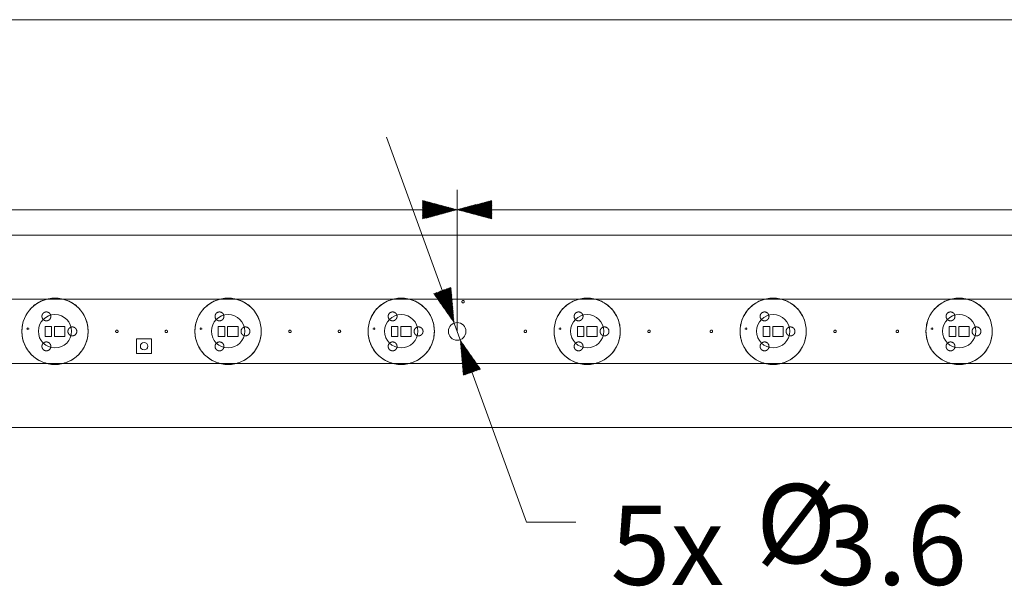
# Model space of a CAD drawing. Units: millimetres. Extents: x 0 to 840, y 1 to 593.
# Drawn here: x 221 to 320, y 350 to 407 of the extents above; entities that cross this region are included whole.
import ezdxf
from ezdxf.lldxf.tags import DXFTag

# ---------------------------------------------------------------- set-up
doc = ezdxf.new("R2010")
doc.units = ezdxf.units.MM
doc.layers.add('1', color=7, linetype='CONTINUOUS', true_color=0xffffff)
doc.styles.add('Arial', font='Arial')
tags = doc.linetypes.add('DASHED', pattern=[25.72, 12.86, -12.86]).pattern_tags.tags
tags[6:7] = [DXFTag(74, 4), DXFTag(75, 0), DXFTag(340, '0'), DXFTag(46, 0.0), DXFTag(50, 0.0), DXFTag(44, 0.0), DXFTag(45, 0.0)]
tags[4:5] = [DXFTag(74, 4), DXFTag(75, 0), DXFTag(340, '0'), DXFTag(46, 0.0), DXFTag(50, 0.0), DXFTag(44, 0.0), DXFTag(45, 0.0)]

msp = doc.modelspace()

# ---------------------------------------------------------------- hatches: boundary and pattern name
at = {"layer": '1', "linetype": 'Continuous', "lineweight": 13}
h = msp.add_hatch(dxfattribs=at)
h.set_pattern_fill('ANSI31', color=193, scale=0.02, angle=-6e-14, style=0)
h.paths.add_polyline_path([(264.786, 387.855), (261.286, 386.917), (261.286, 388.793)], flags=0)
h = msp.add_hatch(dxfattribs=at)
h.set_pattern_fill('ANSI31', color=193, scale=0.02, angle=-8e-14, style=0)
h.paths.add_polyline_path([(264.786, 387.855), (268.286, 388.793), (268.286, 386.917)], flags=0)
h = msp.add_hatch(dxfattribs=at)
h.set_pattern_fill('ANSI31', color=193, scale=0.02, angle=-6e-14, style=0)
h.paths.add_polyline_path([(264.482, 376.395), (262.406, 379.364), (264.169, 380.004)], flags=0)
h = msp.add_hatch(dxfattribs=at)
h.set_pattern_fill('ANSI31', color=193, scale=0.02, angle=-8e-14, style=0)
h.paths.add_polyline_path([(265.09, 374.721), (267.166, 371.752), (265.403, 371.112)], flags=0)

# ---------------------------------------------------------------- linework, layer by layer
at = {"layer": '1', "color": 193, "linetype": 'DASHED', "lineweight": 18}
for p, q in [((675.136, 407.052), (125.136, 407.052)), ((257.655, 395.193), (271.788, 356.279)), ((264.786, 375.558), (264.786, 389.855)), ((264.786, 375.558), (264.786, 389.855)), ((145.486, 387.855), (264.786, 387.855)), ((264.786, 387.855), (400.136, 387.855)), ((271.788, 356.279), (276.788, 356.279))]:
    msp.add_line(p, q, dxfattribs=at)
at = {"layer": '1', "color": 8, "linetype": 'Continuous', "lineweight": 18}
for p, q in [((681.486, 385.273), (118.786, 385.273)), ((118.786, 365.858), (681.486, 365.858))]:
    msp.add_line(p, q, dxfattribs=at)
at = {"layer": '1', "color": 18, "linetype": 'Continuous', "lineweight": 13}
for p, q in [((221.263, 375.833), (221.513, 375.833)), ((221.263, 375.833), (221.513, 375.833)), ((221.388, 375.958), (221.388, 375.708)), ((221.388, 375.958), (221.388, 375.708)), ((238.763, 375.833), (239.013, 375.833)), ((238.763, 375.833), (239.013, 375.833)), ((238.888, 375.958), (238.888, 375.708)), ((238.888, 375.958), (238.888, 375.708)), ((256.263, 375.833), (256.513, 375.833)), ((256.263, 375.833), (256.513, 375.833)), ((256.388, 375.958), (256.388, 375.708)), ((256.388, 375.958), (256.388, 375.708)), ((275.063, 375.833), (275.313, 375.833)), ((275.063, 375.833), (275.313, 375.833)), ((275.188, 375.958), (275.188, 375.708)), ((275.188, 375.958), (275.188, 375.708)), ((293.863, 375.833), (294.113, 375.833)), ((293.863, 375.833), (294.113, 375.833)), ((293.988, 375.958), (293.988, 375.708)), ((293.988, 375.958), (293.988, 375.708)), ((312.663, 375.833), (312.913, 375.833)), ((312.663, 375.833), (312.913, 375.833)), ((312.788, 375.958), (312.788, 375.708)), ((312.788, 375.958), (312.788, 375.708))]:
    msp.add_line(p, q, dxfattribs=at)
at = {"layer": '1', "color": 155, "linetype": 'Continuous', "lineweight": 18, "extrusion": (0, 0, -1)}
for centre in [(-224.131, 375.558), (-241.631, 375.558), (-259.131, 375.558), (-277.931, 375.558), (-296.731, 375.558), (-315.531, 375.558)]:
    msp.add_circle(centre, 3.35, dxfattribs=at)
at = {"layer": '1', "color": 155, "linetype": 'Continuous', "lineweight": 13, "extrusion": (0, 0, -1)}
for centre in [(-224.131, 375.571), (-241.631, 375.571), (-259.131, 375.571), (-277.931, 375.571), (-296.731, 375.571), (-315.531, 375.571)]:
    msp.add_circle(centre, 1.682, dxfattribs=at)
at = {"layer": '1', "color": 155, "linetype": 'Continuous', "lineweight": 18}
msp.add_circle((264.786, 375.558), 0.89, dxfattribs=at)
at = {"layer": '1', "color": 18, "linetype": 'Continuous', "lineweight": 13}
for centre, radius in [((264.786, 375.558), 0.89), ((264.786, 375.558), 0.89), ((233.136, 374.058), 0.375), ((233.136, 374.058), 0.375)]:
    msp.add_circle(centre, radius, dxfattribs=at)
for points, knots in [([(125.136, 378.808), (125.136, 376.641), (125.136, 374.475), (125.136, 372.308), (308.469, 372.308), (491.803, 372.308), (675.136, 372.308), (675.136, 374.475), (675.136, 376.641), (675.136, 378.808), (491.803, 378.808), (308.469, 378.808), (125.136, 378.808)], [0, 0, 0, 0, 0.00584, 0.00584, 0.00584, 0.5, 0.5, 0.5, 0.50584, 0.50584, 0.50584, 1, 1, 1, 1]), ([(125.136, 378.808), (125.136, 376.641), (125.136, 374.475), (125.136, 372.308), (308.469, 372.308), (491.803, 372.308), (675.136, 372.308), (675.136, 374.475), (675.136, 376.641), (675.136, 378.808), (491.803, 378.808), (308.469, 378.808), (125.136, 378.808)], [0, 0, 0, 0, 0.00584, 0.00584, 0.00584, 0.5, 0.5, 0.5, 0.50584, 0.50584, 0.50584, 1, 1, 1, 1]), ([(223.786, 376.058), (223.786, 375.725), (223.786, 375.391), (223.786, 375.058), (223.569, 375.058), (223.353, 375.058), (223.136, 375.058), (223.136, 375.391), (223.136, 375.725), (223.136, 376.058), (223.353, 376.058), (223.569, 376.058), (223.786, 376.058)], [0, 0, 0, 0, 0.30303, 0.30303, 0.30303, 0.5, 0.5, 0.5, 0.80303, 0.80303, 0.80303, 1, 1, 1, 1]), ([(223.786, 376.058), (223.786, 375.725), (223.786, 375.391), (223.786, 375.058), (223.569, 375.058), (223.353, 375.058), (223.136, 375.058), (223.136, 375.391), (223.136, 375.725), (223.136, 376.058), (223.353, 376.058), (223.569, 376.058), (223.786, 376.058)], [0, 0, 0, 0, 0.30303, 0.30303, 0.30303, 0.5, 0.5, 0.5, 0.80303, 0.80303, 0.80303, 1, 1, 1, 1]), ([(225.136, 375.058), (224.786, 375.058), (224.436, 375.058), (224.086, 375.058), (224.086, 375.391), (224.086, 375.725), (224.086, 376.058), (224.436, 376.058), (224.786, 376.058), (225.136, 376.058), (225.136, 375.725), (225.136, 375.391), (225.136, 375.058)], [0, 0, 0, 0, 0.256098, 0.256098, 0.256098, 0.5, 0.5, 0.5, 0.756098, 0.756098, 0.756098, 1, 1, 1, 1]), ([(225.136, 375.058), (224.786, 375.058), (224.436, 375.058), (224.086, 375.058), (224.086, 375.391), (224.086, 375.725), (224.086, 376.058), (224.436, 376.058), (224.786, 376.058), (225.136, 376.058), (225.136, 375.725), (225.136, 375.391), (225.136, 375.058)], [0, 0, 0, 0, 0.256098, 0.256098, 0.256098, 0.5, 0.5, 0.5, 0.756098, 0.756098, 0.756098, 1, 1, 1, 1]), ([(241.286, 376.058), (241.286, 375.725), (241.286, 375.391), (241.286, 375.058), (241.069, 375.058), (240.853, 375.058), (240.636, 375.058), (240.636, 375.391), (240.636, 375.725), (240.636, 376.058), (240.853, 376.058), (241.069, 376.058), (241.286, 376.058)], [0, 0, 0, 0, 0.30303, 0.30303, 0.30303, 0.5, 0.5, 0.5, 0.80303, 0.80303, 0.80303, 1, 1, 1, 1]), ([(241.286, 376.058), (241.286, 375.725), (241.286, 375.391), (241.286, 375.058), (241.069, 375.058), (240.853, 375.058), (240.636, 375.058), (240.636, 375.391), (240.636, 375.725), (240.636, 376.058), (240.853, 376.058), (241.069, 376.058), (241.286, 376.058)], [0, 0, 0, 0, 0.30303, 0.30303, 0.30303, 0.5, 0.5, 0.5, 0.80303, 0.80303, 0.80303, 1, 1, 1, 1]), ([(242.636, 375.058), (242.286, 375.058), (241.936, 375.058), (241.586, 375.058), (241.586, 375.391), (241.586, 375.725), (241.586, 376.058), (241.936, 376.058), (242.286, 376.058), (242.636, 376.058), (242.636, 375.725), (242.636, 375.391), (242.636, 375.058)], [0, 0, 0, 0, 0.256098, 0.256098, 0.256098, 0.5, 0.5, 0.5, 0.756098, 0.756098, 0.756098, 1, 1, 1, 1]), ([(242.636, 375.058), (242.286, 375.058), (241.936, 375.058), (241.586, 375.058), (241.586, 375.391), (241.586, 375.725), (241.586, 376.058), (241.936, 376.058), (242.286, 376.058), (242.636, 376.058), (242.636, 375.725), (242.636, 375.391), (242.636, 375.058)], [0, 0, 0, 0, 0.256098, 0.256098, 0.256098, 0.5, 0.5, 0.5, 0.756098, 0.756098, 0.756098, 1, 1, 1, 1]), ([(258.786, 376.058), (258.786, 375.725), (258.786, 375.391), (258.786, 375.058), (258.569, 375.058), (258.353, 375.058), (258.136, 375.058), (258.136, 375.391), (258.136, 375.725), (258.136, 376.058), (258.353, 376.058), (258.569, 376.058), (258.786, 376.058)], [0, 0, 0, 0, 0.30303, 0.30303, 0.30303, 0.5, 0.5, 0.5, 0.80303, 0.80303, 0.80303, 1, 1, 1, 1]), ([(258.786, 376.058), (258.786, 375.725), (258.786, 375.391), (258.786, 375.058), (258.569, 375.058), (258.353, 375.058), (258.136, 375.058), (258.136, 375.391), (258.136, 375.725), (258.136, 376.058), (258.353, 376.058), (258.569, 376.058), (258.786, 376.058)], [0, 0, 0, 0, 0.30303, 0.30303, 0.30303, 0.5, 0.5, 0.5, 0.80303, 0.80303, 0.80303, 1, 1, 1, 1]), ([(260.136, 375.058), (259.786, 375.058), (259.436, 375.058), (259.086, 375.058), (259.086, 375.391), (259.086, 375.725), (259.086, 376.058), (259.436, 376.058), (259.786, 376.058), (260.136, 376.058), (260.136, 375.725), (260.136, 375.391), (260.136, 375.058)], [0, 0, 0, 0, 0.256098, 0.256098, 0.256098, 0.5, 0.5, 0.5, 0.756098, 0.756098, 0.756098, 1, 1, 1, 1]), ([(260.136, 375.058), (259.786, 375.058), (259.436, 375.058), (259.086, 375.058), (259.086, 375.391), (259.086, 375.725), (259.086, 376.058), (259.436, 376.058), (259.786, 376.058), (260.136, 376.058), (260.136, 375.725), (260.136, 375.391), (260.136, 375.058)], [0, 0, 0, 0, 0.256098, 0.256098, 0.256098, 0.5, 0.5, 0.5, 0.756098, 0.756098, 0.756098, 1, 1, 1, 1]), ([(277.586, 376.058), (277.586, 375.725), (277.586, 375.391), (277.586, 375.058), (277.369, 375.058), (277.153, 375.058), (276.936, 375.058), (276.936, 375.391), (276.936, 375.725), (276.936, 376.058), (277.153, 376.058), (277.369, 376.058), (277.586, 376.058)], [0, 0, 0, 0, 0.30303, 0.30303, 0.30303, 0.5, 0.5, 0.5, 0.80303, 0.80303, 0.80303, 1, 1, 1, 1]), ([(277.586, 376.058), (277.586, 375.725), (277.586, 375.391), (277.586, 375.058), (277.369, 375.058), (277.153, 375.058), (276.936, 375.058), (276.936, 375.391), (276.936, 375.725), (276.936, 376.058), (277.153, 376.058), (277.369, 376.058), (277.586, 376.058)], [0, 0, 0, 0, 0.30303, 0.30303, 0.30303, 0.5, 0.5, 0.5, 0.80303, 0.80303, 0.80303, 1, 1, 1, 1]), ([(278.936, 375.058), (278.586, 375.058), (278.236, 375.058), (277.886, 375.058), (277.886, 375.391), (277.886, 375.725), (277.886, 376.058), (278.236, 376.058), (278.586, 376.058), (278.936, 376.058), (278.936, 375.725), (278.936, 375.391), (278.936, 375.058)], [0, 0, 0, 0, 0.256098, 0.256098, 0.256098, 0.5, 0.5, 0.5, 0.756098, 0.756098, 0.756098, 1, 1, 1, 1]), ([(278.936, 375.058), (278.586, 375.058), (278.236, 375.058), (277.886, 375.058), (277.886, 375.391), (277.886, 375.725), (277.886, 376.058), (278.236, 376.058), (278.586, 376.058), (278.936, 376.058), (278.936, 375.725), (278.936, 375.391), (278.936, 375.058)], [0, 0, 0, 0, 0.256098, 0.256098, 0.256098, 0.5, 0.5, 0.5, 0.756098, 0.756098, 0.756098, 1, 1, 1, 1]), ([(296.386, 376.058), (296.386, 375.725), (296.386, 375.391), (296.386, 375.058), (296.169, 375.058), (295.953, 375.058), (295.736, 375.058), (295.736, 375.391), (295.736, 375.725), (295.736, 376.058), (295.953, 376.058), (296.169, 376.058), (296.386, 376.058)], [0, 0, 0, 0, 0.30303, 0.30303, 0.30303, 0.5, 0.5, 0.5, 0.80303, 0.80303, 0.80303, 1, 1, 1, 1]), ([(296.386, 376.058), (296.386, 375.725), (296.386, 375.391), (296.386, 375.058), (296.169, 375.058), (295.953, 375.058), (295.736, 375.058), (295.736, 375.391), (295.736, 375.725), (295.736, 376.058), (295.953, 376.058), (296.169, 376.058), (296.386, 376.058)], [0, 0, 0, 0, 0.30303, 0.30303, 0.30303, 0.5, 0.5, 0.5, 0.80303, 0.80303, 0.80303, 1, 1, 1, 1]), ([(297.736, 375.058), (297.386, 375.058), (297.036, 375.058), (296.686, 375.058), (296.686, 375.391), (296.686, 375.725), (296.686, 376.058), (297.036, 376.058), (297.386, 376.058), (297.736, 376.058), (297.736, 375.725), (297.736, 375.391), (297.736, 375.058)], [0, 0, 0, 0, 0.256098, 0.256098, 0.256098, 0.5, 0.5, 0.5, 0.756098, 0.756098, 0.756098, 1, 1, 1, 1]), ([(297.736, 375.058), (297.386, 375.058), (297.036, 375.058), (296.686, 375.058), (296.686, 375.391), (296.686, 375.725), (296.686, 376.058), (297.036, 376.058), (297.386, 376.058), (297.736, 376.058), (297.736, 375.725), (297.736, 375.391), (297.736, 375.058)], [0, 0, 0, 0, 0.256098, 0.256098, 0.256098, 0.5, 0.5, 0.5, 0.756098, 0.756098, 0.756098, 1, 1, 1, 1]), ([(315.186, 376.058), (315.186, 375.725), (315.186, 375.391), (315.186, 375.058), (314.969, 375.058), (314.753, 375.058), (314.536, 375.058), (314.536, 375.391), (314.536, 375.725), (314.536, 376.058), (314.753, 376.058), (314.969, 376.058), (315.186, 376.058)], [0, 0, 0, 0, 0.30303, 0.30303, 0.30303, 0.5, 0.5, 0.5, 0.80303, 0.80303, 0.80303, 1, 1, 1, 1]), ([(315.186, 376.058), (315.186, 375.725), (315.186, 375.391), (315.186, 375.058), (314.969, 375.058), (314.753, 375.058), (314.536, 375.058), (314.536, 375.391), (314.536, 375.725), (314.536, 376.058), (314.753, 376.058), (314.969, 376.058), (315.186, 376.058)], [0, 0, 0, 0, 0.30303, 0.30303, 0.30303, 0.5, 0.5, 0.5, 0.80303, 0.80303, 0.80303, 1, 1, 1, 1]), ([(316.536, 375.058), (316.186, 375.058), (315.836, 375.058), (315.486, 375.058), (315.486, 375.391), (315.486, 375.725), (315.486, 376.058), (315.836, 376.058), (316.186, 376.058), (316.536, 376.058), (316.536, 375.725), (316.536, 375.391), (316.536, 375.058)], [0, 0, 0, 0, 0.256098, 0.256098, 0.256098, 0.5, 0.5, 0.5, 0.756098, 0.756098, 0.756098, 1, 1, 1, 1]), ([(316.536, 375.058), (316.186, 375.058), (315.836, 375.058), (315.486, 375.058), (315.486, 375.391), (315.486, 375.725), (315.486, 376.058), (315.836, 376.058), (316.186, 376.058), (316.536, 376.058), (316.536, 375.725), (316.536, 375.391), (316.536, 375.058)], [0, 0, 0, 0, 0.256098, 0.256098, 0.256098, 0.5, 0.5, 0.5, 0.756098, 0.756098, 0.756098, 1, 1, 1, 1]), ([(233.886, 374.808), (233.886, 374.308), (233.886, 373.808), (233.886, 373.308), (233.386, 373.308), (232.886, 373.308), (232.386, 373.308), (232.386, 373.808), (232.386, 374.308), (232.386, 374.808), (232.886, 374.808), (233.386, 374.808), (233.886, 374.808)], [0, 0, 0, 0, 0.25, 0.25, 0.25, 0.5, 0.5, 0.5, 0.75, 0.75, 0.75, 1, 1, 1, 1]), ([(233.886, 374.808), (233.886, 374.308), (233.886, 373.808), (233.886, 373.308), (233.386, 373.308), (232.886, 373.308), (232.386, 373.308), (232.386, 373.808), (232.386, 374.308), (232.386, 374.808), (232.886, 374.808), (233.386, 374.808), (233.886, 374.808)], [0, 0, 0, 0, 0.25, 0.25, 0.25, 0.5, 0.5, 0.5, 0.75, 0.75, 0.75, 1, 1, 1, 1])]:
    msp.add_open_spline(points, degree=3, knots=knots, dxfattribs=at)
at = {"layer": '1', "color": 155, "linetype": 'Continuous', "lineweight": 18}
for points in [[(207.198, 378.808), (212.655, 378.808), (218.112, 378.808), (223.569, 378.808)], [(224.131, 372.221), (223.912, 372.221), (223.473, 372.264), (222.841, 372.456), (222.258, 372.768), (221.747, 373.187), (221.328, 373.698), (221.016, 374.281), (220.824, 374.913), (220.76, 375.571), (220.824, 376.229), (221.016, 376.861), (221.328, 377.444), (221.747, 377.955), (222.258, 378.374), (222.841, 378.686), (223.473, 378.877), (224.131, 378.942), (224.789, 378.877), (225.421, 378.686), (226.004, 378.374), (226.515, 377.955), (226.934, 377.444), (227.246, 376.861), (227.438, 376.229), (227.502, 375.571), (227.438, 374.913), (227.246, 374.281), (226.934, 373.698), (226.515, 373.187), (226.004, 372.768), (225.421, 372.456), (224.789, 372.264), (224.35, 372.221), (224.131, 372.221)], [(224.703, 378.808), (230.16, 378.808), (235.617, 378.808), (241.074, 378.808)], [(241.631, 372.221), (241.412, 372.221), (240.973, 372.264), (240.341, 372.456), (239.758, 372.768), (239.247, 373.187), (238.828, 373.698), (238.516, 374.281), (238.324, 374.913), (238.26, 375.571), (238.324, 376.229), (238.516, 376.861), (238.828, 377.444), (239.247, 377.955), (239.758, 378.374), (240.341, 378.686), (240.973, 378.877), (241.631, 378.942), (242.289, 378.877), (242.921, 378.686), (243.504, 378.374), (244.015, 377.955), (244.434, 377.444), (244.746, 376.861), (244.938, 376.229), (245.002, 375.571), (244.938, 374.913), (244.746, 374.281), (244.434, 373.698), (244.015, 373.187), (243.504, 372.768), (242.921, 372.456), (242.289, 372.264), (241.85, 372.221), (241.631, 372.221)], [(242.2, 378.808), (247.657, 378.808), (253.114, 378.808), (258.571, 378.808)], [(259.131, 372.221), (258.912, 372.221), (258.473, 372.264), (257.841, 372.456), (257.258, 372.768), (256.747, 373.187), (256.328, 373.698), (256.016, 374.281), (255.824, 374.913), (255.76, 375.571), (255.824, 376.229), (256.016, 376.861), (256.328, 377.444), (256.747, 377.955), (257.258, 378.374), (257.841, 378.686), (258.473, 378.877), (259.131, 378.942), (259.789, 378.877), (260.421, 378.686), (261.004, 378.374), (261.515, 377.955), (261.934, 377.444), (262.246, 376.861), (262.438, 376.229), (262.502, 375.571), (262.438, 374.913), (262.246, 374.281), (261.934, 373.698), (261.515, 373.187), (261.004, 372.768), (260.421, 372.456), (259.789, 372.264), (259.35, 372.221), (259.131, 372.221)], [(259.697, 378.808), (265.589, 378.808), (271.482, 378.808), (277.374, 378.808)], [(277.931, 372.221), (277.712, 372.221), (277.273, 372.264), (276.641, 372.456), (276.058, 372.768), (275.547, 373.187), (275.128, 373.698), (274.816, 374.281), (274.624, 374.913), (274.56, 375.571), (274.624, 376.229), (274.816, 376.861), (275.128, 377.444), (275.547, 377.955), (276.058, 378.374), (276.641, 378.686), (277.273, 378.877), (277.931, 378.942), (278.589, 378.877), (279.221, 378.686), (279.804, 378.374), (280.315, 377.955), (280.734, 377.444), (281.046, 376.861), (281.238, 376.229), (281.302, 375.571), (281.238, 374.913), (281.046, 374.281), (280.734, 373.698), (280.315, 373.187), (279.804, 372.768), (279.221, 372.456), (278.589, 372.264), (278.15, 372.221), (277.931, 372.221)], [(278.5, 378.808), (284.39, 378.808), (290.279, 378.808), (296.169, 378.808)], [(296.731, 372.221), (296.512, 372.221), (296.073, 372.264), (295.441, 372.456), (294.858, 372.768), (294.347, 373.187), (293.928, 373.698), (293.616, 374.281), (293.424, 374.913), (293.36, 375.571), (293.424, 376.229), (293.616, 376.861), (293.928, 377.444), (294.347, 377.955), (294.858, 378.374), (295.441, 378.686), (296.073, 378.877), (296.731, 378.942), (297.389, 378.877), (298.021, 378.686), (298.604, 378.374), (299.115, 377.955), (299.534, 377.444), (299.846, 376.861), (300.038, 376.229), (300.102, 375.571), (300.038, 374.913), (299.846, 374.281), (299.534, 373.698), (299.115, 373.187), (298.604, 372.768), (298.021, 372.456), (297.389, 372.264), (296.95, 372.221), (296.731, 372.221)], [(297.303, 378.808), (303.193, 378.808), (309.082, 378.808), (314.972, 378.808)], [(315.531, 372.221), (315.312, 372.221), (314.873, 372.264), (314.241, 372.456), (313.658, 372.768), (313.147, 373.187), (312.728, 373.698), (312.416, 374.281), (312.224, 374.913), (312.16, 375.571), (312.224, 376.229), (312.416, 376.861), (312.728, 377.444), (313.147, 377.955), (313.658, 378.374), (314.241, 378.686), (314.873, 378.877), (315.531, 378.942), (316.189, 378.877), (316.821, 378.686), (317.404, 378.374), (317.915, 377.955), (318.334, 377.444), (318.646, 376.861), (318.838, 376.229), (318.902, 375.571), (318.838, 374.913), (318.646, 374.281), (318.334, 373.698), (317.915, 373.187), (317.404, 372.768), (316.821, 372.456), (316.189, 372.264), (315.75, 372.221), (315.531, 372.221)], [(316.098, 378.808), (321.987, 378.808), (327.877, 378.808), (333.766, 378.808)], [(223.646, 372.308), (218.218, 372.308), (212.789, 372.308), (207.361, 372.308)], [(241.143, 372.308), (235.718, 372.308), (230.292, 372.308), (224.866, 372.308)], [(258.64, 372.308), (253.214, 372.308), (247.789, 372.308), (242.363, 372.308)], [(277.443, 372.308), (271.582, 372.308), (265.721, 372.308), (259.86, 372.308)], [(296.246, 372.308), (290.385, 372.308), (284.524, 372.308), (278.663, 372.308)], [(315.041, 372.308), (309.183, 372.308), (303.325, 372.308), (297.466, 372.308)], [(333.844, 372.308), (327.983, 372.308), (322.122, 372.308), (316.261, 372.308)]]:
    msp.add_open_spline(points, degree=3, dxfattribs=at)
at = {"layer": '1', "color": 18, "linetype": 'Continuous', "lineweight": 13}
for points in [[(265.261, 378.558), (265.261, 378.589), (265.272, 378.624), (265.296, 378.651), (265.351, 378.682), (265.386, 378.69), (265.421, 378.682), (265.476, 378.651), (265.5, 378.624), (265.511, 378.589), (265.511, 378.527), (265.5, 378.492), (265.476, 378.465), (265.421, 378.434), (265.386, 378.426), (265.351, 378.434), (265.296, 378.465), (265.272, 378.492), (265.261, 378.527), (265.261, 378.558)], [(265.261, 378.558), (265.261, 378.589), (265.272, 378.624), (265.296, 378.651), (265.351, 378.682), (265.386, 378.69), (265.421, 378.682), (265.476, 378.651), (265.5, 378.624), (265.511, 378.589), (265.511, 378.527), (265.5, 378.492), (265.476, 378.465), (265.421, 378.434), (265.386, 378.426), (265.351, 378.434), (265.296, 378.465), (265.272, 378.492), (265.261, 378.527), (265.261, 378.558)], [(223.711, 377.074), (223.711, 376.961), (223.673, 376.836), (223.583, 376.74), (223.389, 376.628), (223.261, 376.598), (223.133, 376.628), (222.939, 376.74), (222.849, 376.836), (222.811, 376.961), (222.811, 377.186), (222.849, 377.311), (222.939, 377.407), (223.133, 377.52), (223.261, 377.549), (223.389, 377.52), (223.583, 377.407), (223.673, 377.311), (223.711, 377.186), (223.711, 377.074)], [(223.711, 377.074), (223.711, 376.961), (223.673, 376.836), (223.583, 376.74), (223.389, 376.628), (223.261, 376.598), (223.133, 376.628), (222.939, 376.74), (222.849, 376.836), (222.811, 376.961), (222.811, 377.186), (222.849, 377.311), (222.939, 377.407), (223.133, 377.52), (223.261, 377.549), (223.389, 377.52), (223.583, 377.407), (223.673, 377.311), (223.711, 377.186), (223.711, 377.074)], [(241.211, 377.074), (241.211, 376.961), (241.173, 376.836), (241.083, 376.74), (240.889, 376.628), (240.761, 376.598), (240.633, 376.628), (240.439, 376.74), (240.349, 376.836), (240.311, 376.961), (240.311, 377.186), (240.349, 377.311), (240.439, 377.407), (240.633, 377.52), (240.761, 377.549), (240.889, 377.52), (241.083, 377.407), (241.173, 377.311), (241.211, 377.186), (241.211, 377.074)], [(241.211, 377.074), (241.211, 376.961), (241.173, 376.836), (241.083, 376.74), (240.889, 376.628), (240.761, 376.598), (240.633, 376.628), (240.439, 376.74), (240.349, 376.836), (240.311, 376.961), (240.311, 377.186), (240.349, 377.311), (240.439, 377.407), (240.633, 377.52), (240.761, 377.549), (240.889, 377.52), (241.083, 377.407), (241.173, 377.311), (241.211, 377.186), (241.211, 377.074)], [(258.711, 377.074), (258.711, 376.961), (258.673, 376.836), (258.583, 376.74), (258.389, 376.628), (258.261, 376.598), (258.133, 376.628), (257.939, 376.74), (257.849, 376.836), (257.811, 376.961), (257.811, 377.186), (257.849, 377.311), (257.939, 377.407), (258.133, 377.52), (258.261, 377.549), (258.389, 377.52), (258.583, 377.407), (258.673, 377.311), (258.711, 377.186), (258.711, 377.074)], [(258.711, 377.074), (258.711, 376.961), (258.673, 376.836), (258.583, 376.74), (258.389, 376.628), (258.261, 376.598), (258.133, 376.628), (257.939, 376.74), (257.849, 376.836), (257.811, 376.961), (257.811, 377.186), (257.849, 377.311), (257.939, 377.407), (258.133, 377.52), (258.261, 377.549), (258.389, 377.52), (258.583, 377.407), (258.673, 377.311), (258.711, 377.186), (258.711, 377.074)], [(277.511, 377.074), (277.511, 376.961), (277.473, 376.836), (277.383, 376.74), (277.189, 376.628), (277.061, 376.598), (276.933, 376.628), (276.739, 376.74), (276.649, 376.836), (276.611, 376.961), (276.611, 377.186), (276.649, 377.311), (276.739, 377.407), (276.933, 377.52), (277.061, 377.549), (277.189, 377.52), (277.383, 377.407), (277.473, 377.311), (277.511, 377.186), (277.511, 377.074)], [(277.511, 377.074), (277.511, 376.961), (277.473, 376.836), (277.383, 376.74), (277.189, 376.628), (277.061, 376.598), (276.933, 376.628), (276.739, 376.74), (276.649, 376.836), (276.611, 376.961), (276.611, 377.186), (276.649, 377.311), (276.739, 377.407), (276.933, 377.52), (277.061, 377.549), (277.189, 377.52), (277.383, 377.407), (277.473, 377.311), (277.511, 377.186), (277.511, 377.074)], [(296.311, 377.074), (296.311, 376.961), (296.273, 376.836), (296.183, 376.74), (295.989, 376.628), (295.861, 376.598), (295.733, 376.628), (295.539, 376.74), (295.449, 376.836), (295.411, 376.961), (295.411, 377.186), (295.449, 377.311), (295.539, 377.407), (295.733, 377.52), (295.861, 377.549), (295.989, 377.52), (296.183, 377.407), (296.273, 377.311), (296.311, 377.186), (296.311, 377.074)], [(296.311, 377.074), (296.311, 376.961), (296.273, 376.836), (296.183, 376.74), (295.989, 376.628), (295.861, 376.598), (295.733, 376.628), (295.539, 376.74), (295.449, 376.836), (295.411, 376.961), (295.411, 377.186), (295.449, 377.311), (295.539, 377.407), (295.733, 377.52), (295.861, 377.549), (295.989, 377.52), (296.183, 377.407), (296.273, 377.311), (296.311, 377.186), (296.311, 377.074)], [(315.111, 377.074), (315.111, 376.961), (315.073, 376.836), (314.983, 376.74), (314.789, 376.628), (314.661, 376.598), (314.533, 376.628), (314.339, 376.74), (314.249, 376.836), (314.211, 376.961), (314.211, 377.186), (314.249, 377.311), (314.339, 377.407), (314.533, 377.52), (314.661, 377.549), (314.789, 377.52), (314.983, 377.407), (315.073, 377.311), (315.111, 377.186), (315.111, 377.074)], [(315.111, 377.074), (315.111, 376.961), (315.073, 376.836), (314.983, 376.74), (314.789, 376.628), (314.661, 376.598), (314.533, 376.628), (314.339, 376.74), (314.249, 376.836), (314.211, 376.961), (314.211, 377.186), (314.249, 377.311), (314.339, 377.407), (314.533, 377.52), (314.661, 377.549), (314.789, 377.52), (314.983, 377.407), (315.073, 377.311), (315.111, 377.186), (315.111, 377.074)], [(226.336, 375.558), (226.336, 375.446), (226.298, 375.32), (226.208, 375.225), (226.014, 375.112), (225.886, 375.082), (225.758, 375.112), (225.564, 375.225), (225.474, 375.32), (225.436, 375.446), (225.436, 375.671), (225.474, 375.796), (225.564, 375.891), (225.758, 376.004), (225.886, 376.034), (226.014, 376.004), (226.208, 375.891), (226.298, 375.796), (226.336, 375.671), (226.336, 375.558)], [(226.336, 375.558), (226.336, 375.446), (226.298, 375.32), (226.208, 375.225), (226.014, 375.112), (225.886, 375.082), (225.758, 375.112), (225.564, 375.225), (225.474, 375.32), (225.436, 375.446), (225.436, 375.671), (225.474, 375.796), (225.564, 375.891), (225.758, 376.004), (225.886, 376.034), (226.014, 376.004), (226.208, 375.891), (226.298, 375.796), (226.336, 375.671), (226.336, 375.558)], [(230.261, 375.558), (230.261, 375.589), (230.272, 375.624), (230.296, 375.651), (230.351, 375.682), (230.386, 375.69), (230.421, 375.682), (230.476, 375.651), (230.5, 375.624), (230.511, 375.589), (230.511, 375.527), (230.5, 375.492), (230.476, 375.465), (230.421, 375.434), (230.386, 375.426), (230.351, 375.434), (230.296, 375.465), (230.272, 375.492), (230.261, 375.527), (230.261, 375.558)], [(230.261, 375.558), (230.261, 375.589), (230.272, 375.624), (230.296, 375.651), (230.351, 375.682), (230.386, 375.69), (230.421, 375.682), (230.476, 375.651), (230.5, 375.624), (230.511, 375.589), (230.511, 375.527), (230.5, 375.492), (230.476, 375.465), (230.421, 375.434), (230.386, 375.426), (230.351, 375.434), (230.296, 375.465), (230.272, 375.492), (230.261, 375.527), (230.261, 375.558)], [(235.261, 375.558), (235.261, 375.589), (235.272, 375.624), (235.296, 375.651), (235.351, 375.682), (235.386, 375.69), (235.421, 375.682), (235.476, 375.651), (235.5, 375.624), (235.511, 375.589), (235.511, 375.527), (235.5, 375.492), (235.476, 375.465), (235.421, 375.434), (235.386, 375.426), (235.351, 375.434), (235.296, 375.465), (235.272, 375.492), (235.261, 375.527), (235.261, 375.558)], [(235.261, 375.558), (235.261, 375.589), (235.272, 375.624), (235.296, 375.651), (235.351, 375.682), (235.386, 375.69), (235.421, 375.682), (235.476, 375.651), (235.5, 375.624), (235.511, 375.589), (235.511, 375.527), (235.5, 375.492), (235.476, 375.465), (235.421, 375.434), (235.386, 375.426), (235.351, 375.434), (235.296, 375.465), (235.272, 375.492), (235.261, 375.527), (235.261, 375.558)], [(243.836, 375.558), (243.836, 375.446), (243.798, 375.32), (243.708, 375.225), (243.514, 375.112), (243.386, 375.082), (243.258, 375.112), (243.064, 375.225), (242.974, 375.32), (242.936, 375.446), (242.936, 375.671), (242.974, 375.796), (243.064, 375.891), (243.258, 376.004), (243.386, 376.034), (243.514, 376.004), (243.708, 375.891), (243.798, 375.796), (243.836, 375.671), (243.836, 375.558)], [(243.836, 375.558), (243.836, 375.446), (243.798, 375.32), (243.708, 375.225), (243.514, 375.112), (243.386, 375.082), (243.258, 375.112), (243.064, 375.225), (242.974, 375.32), (242.936, 375.446), (242.936, 375.671), (242.974, 375.796), (243.064, 375.891), (243.258, 376.004), (243.386, 376.034), (243.514, 376.004), (243.708, 375.891), (243.798, 375.796), (243.836, 375.671), (243.836, 375.558)], [(247.761, 375.558), (247.761, 375.589), (247.772, 375.624), (247.796, 375.651), (247.851, 375.682), (247.886, 375.69), (247.921, 375.682), (247.976, 375.651), (248, 375.624), (248.011, 375.589), (248.011, 375.527), (248, 375.492), (247.976, 375.465), (247.921, 375.434), (247.886, 375.426), (247.851, 375.434), (247.796, 375.465), (247.772, 375.492), (247.761, 375.527), (247.761, 375.558)], [(247.761, 375.558), (247.761, 375.589), (247.772, 375.624), (247.796, 375.651), (247.851, 375.682), (247.886, 375.69), (247.921, 375.682), (247.976, 375.651), (248, 375.624), (248.011, 375.589), (248.011, 375.527), (248, 375.492), (247.976, 375.465), (247.921, 375.434), (247.886, 375.426), (247.851, 375.434), (247.796, 375.465), (247.772, 375.492), (247.761, 375.527), (247.761, 375.558)], [(252.761, 375.558), (252.761, 375.589), (252.772, 375.624), (252.796, 375.651), (252.851, 375.682), (252.886, 375.69), (252.921, 375.682), (252.976, 375.651), (253, 375.624), (253.011, 375.589), (253.011, 375.527), (253, 375.492), (252.976, 375.465), (252.921, 375.434), (252.886, 375.426), (252.851, 375.434), (252.796, 375.465), (252.772, 375.492), (252.761, 375.527), (252.761, 375.558)], [(252.761, 375.558), (252.761, 375.589), (252.772, 375.624), (252.796, 375.651), (252.851, 375.682), (252.886, 375.69), (252.921, 375.682), (252.976, 375.651), (253, 375.624), (253.011, 375.589), (253.011, 375.527), (253, 375.492), (252.976, 375.465), (252.921, 375.434), (252.886, 375.426), (252.851, 375.434), (252.796, 375.465), (252.772, 375.492), (252.761, 375.527), (252.761, 375.558)], [(261.336, 375.558), (261.336, 375.446), (261.298, 375.32), (261.208, 375.225), (261.014, 375.112), (260.886, 375.082), (260.758, 375.112), (260.564, 375.225), (260.474, 375.32), (260.436, 375.446), (260.436, 375.671), (260.474, 375.796), (260.564, 375.891), (260.758, 376.004), (260.886, 376.034), (261.014, 376.004), (261.208, 375.891), (261.298, 375.796), (261.336, 375.671), (261.336, 375.558)], [(261.336, 375.558), (261.336, 375.446), (261.298, 375.32), (261.208, 375.225), (261.014, 375.112), (260.886, 375.082), (260.758, 375.112), (260.564, 375.225), (260.474, 375.32), (260.436, 375.446), (260.436, 375.671), (260.474, 375.796), (260.564, 375.891), (260.758, 376.004), (260.886, 376.034), (261.014, 376.004), (261.208, 375.891), (261.298, 375.796), (261.336, 375.671), (261.336, 375.558)], [(271.561, 375.558), (271.561, 375.589), (271.572, 375.624), (271.596, 375.651), (271.651, 375.682), (271.686, 375.69), (271.721, 375.682), (271.776, 375.651), (271.8, 375.624), (271.811, 375.589), (271.811, 375.527), (271.8, 375.492), (271.776, 375.465), (271.721, 375.434), (271.686, 375.426), (271.651, 375.434), (271.596, 375.465), (271.572, 375.492), (271.561, 375.527), (271.561, 375.558)], [(271.561, 375.558), (271.561, 375.589), (271.572, 375.624), (271.596, 375.651), (271.651, 375.682), (271.686, 375.69), (271.721, 375.682), (271.776, 375.651), (271.8, 375.624), (271.811, 375.589), (271.811, 375.527), (271.8, 375.492), (271.776, 375.465), (271.721, 375.434), (271.686, 375.426), (271.651, 375.434), (271.596, 375.465), (271.572, 375.492), (271.561, 375.527), (271.561, 375.558)], [(280.136, 375.558), (280.136, 375.446), (280.098, 375.32), (280.008, 375.225), (279.814, 375.112), (279.686, 375.082), (279.558, 375.112), (279.364, 375.225), (279.274, 375.32), (279.236, 375.446), (279.236, 375.671), (279.274, 375.796), (279.364, 375.891), (279.558, 376.004), (279.686, 376.034), (279.814, 376.004), (280.008, 375.891), (280.098, 375.796), (280.136, 375.671), (280.136, 375.558)], [(280.136, 375.558), (280.136, 375.446), (280.098, 375.32), (280.008, 375.225), (279.814, 375.112), (279.686, 375.082), (279.558, 375.112), (279.364, 375.225), (279.274, 375.32), (279.236, 375.446), (279.236, 375.671), (279.274, 375.796), (279.364, 375.891), (279.558, 376.004), (279.686, 376.034), (279.814, 376.004), (280.008, 375.891), (280.098, 375.796), (280.136, 375.671), (280.136, 375.558)], [(284.061, 375.558), (284.061, 375.589), (284.072, 375.624), (284.096, 375.651), (284.151, 375.682), (284.186, 375.69), (284.221, 375.682), (284.276, 375.651), (284.3, 375.624), (284.311, 375.589), (284.311, 375.527), (284.3, 375.492), (284.276, 375.465), (284.221, 375.434), (284.186, 375.426), (284.151, 375.434), (284.096, 375.465), (284.072, 375.492), (284.061, 375.527), (284.061, 375.558)], [(284.061, 375.558), (284.061, 375.589), (284.072, 375.624), (284.096, 375.651), (284.151, 375.682), (284.186, 375.69), (284.221, 375.682), (284.276, 375.651), (284.3, 375.624), (284.311, 375.589), (284.311, 375.527), (284.3, 375.492), (284.276, 375.465), (284.221, 375.434), (284.186, 375.426), (284.151, 375.434), (284.096, 375.465), (284.072, 375.492), (284.061, 375.527), (284.061, 375.558)], [(290.361, 375.558), (290.361, 375.589), (290.372, 375.624), (290.396, 375.651), (290.451, 375.682), (290.486, 375.69), (290.521, 375.682), (290.576, 375.651), (290.6, 375.624), (290.611, 375.589), (290.611, 375.527), (290.6, 375.492), (290.576, 375.465), (290.521, 375.434), (290.486, 375.426), (290.451, 375.434), (290.396, 375.465), (290.372, 375.492), (290.361, 375.527), (290.361, 375.558)], [(290.361, 375.558), (290.361, 375.589), (290.372, 375.624), (290.396, 375.651), (290.451, 375.682), (290.486, 375.69), (290.521, 375.682), (290.576, 375.651), (290.6, 375.624), (290.611, 375.589), (290.611, 375.527), (290.6, 375.492), (290.576, 375.465), (290.521, 375.434), (290.486, 375.426), (290.451, 375.434), (290.396, 375.465), (290.372, 375.492), (290.361, 375.527), (290.361, 375.558)], [(298.936, 375.558), (298.936, 375.446), (298.898, 375.32), (298.808, 375.225), (298.614, 375.112), (298.486, 375.082), (298.358, 375.112), (298.164, 375.225), (298.074, 375.32), (298.036, 375.446), (298.036, 375.671), (298.074, 375.796), (298.164, 375.891), (298.358, 376.004), (298.486, 376.034), (298.614, 376.004), (298.808, 375.891), (298.898, 375.796), (298.936, 375.671), (298.936, 375.558)], [(298.936, 375.558), (298.936, 375.446), (298.898, 375.32), (298.808, 375.225), (298.614, 375.112), (298.486, 375.082), (298.358, 375.112), (298.164, 375.225), (298.074, 375.32), (298.036, 375.446), (298.036, 375.671), (298.074, 375.796), (298.164, 375.891), (298.358, 376.004), (298.486, 376.034), (298.614, 376.004), (298.808, 375.891), (298.898, 375.796), (298.936, 375.671), (298.936, 375.558)], [(302.861, 375.558), (302.861, 375.589), (302.872, 375.624), (302.896, 375.651), (302.951, 375.682), (302.986, 375.69), (303.021, 375.682), (303.076, 375.651), (303.1, 375.624), (303.111, 375.589), (303.111, 375.527), (303.1, 375.492), (303.076, 375.465), (303.021, 375.434), (302.986, 375.426), (302.951, 375.434), (302.896, 375.465), (302.872, 375.492), (302.861, 375.527), (302.861, 375.558)], [(302.861, 375.558), (302.861, 375.589), (302.872, 375.624), (302.896, 375.651), (302.951, 375.682), (302.986, 375.69), (303.021, 375.682), (303.076, 375.651), (303.1, 375.624), (303.111, 375.589), (303.111, 375.527), (303.1, 375.492), (303.076, 375.465), (303.021, 375.434), (302.986, 375.426), (302.951, 375.434), (302.896, 375.465), (302.872, 375.492), (302.861, 375.527), (302.861, 375.558)], [(309.161, 375.558), (309.161, 375.589), (309.172, 375.624), (309.196, 375.651), (309.251, 375.682), (309.286, 375.69), (309.321, 375.682), (309.376, 375.651), (309.4, 375.624), (309.411, 375.589), (309.411, 375.527), (309.4, 375.492), (309.376, 375.465), (309.321, 375.434), (309.286, 375.426), (309.251, 375.434), (309.196, 375.465), (309.172, 375.492), (309.161, 375.527), (309.161, 375.558)], [(309.161, 375.558), (309.161, 375.589), (309.172, 375.624), (309.196, 375.651), (309.251, 375.682), (309.286, 375.69), (309.321, 375.682), (309.376, 375.651), (309.4, 375.624), (309.411, 375.589), (309.411, 375.527), (309.4, 375.492), (309.376, 375.465), (309.321, 375.434), (309.286, 375.426), (309.251, 375.434), (309.196, 375.465), (309.172, 375.492), (309.161, 375.527), (309.161, 375.558)], [(317.736, 375.558), (317.736, 375.446), (317.698, 375.32), (317.608, 375.225), (317.414, 375.112), (317.286, 375.082), (317.158, 375.112), (316.964, 375.225), (316.874, 375.32), (316.836, 375.446), (316.836, 375.671), (316.874, 375.796), (316.964, 375.891), (317.158, 376.004), (317.286, 376.034), (317.414, 376.004), (317.608, 375.891), (317.698, 375.796), (317.736, 375.671), (317.736, 375.558)], [(317.736, 375.558), (317.736, 375.446), (317.698, 375.32), (317.608, 375.225), (317.414, 375.112), (317.286, 375.082), (317.158, 375.112), (316.964, 375.225), (316.874, 375.32), (316.836, 375.446), (316.836, 375.671), (316.874, 375.796), (316.964, 375.891), (317.158, 376.004), (317.286, 376.034), (317.414, 376.004), (317.608, 375.891), (317.698, 375.796), (317.736, 375.671), (317.736, 375.558)], [(223.711, 374.042), (223.711, 373.93), (223.673, 373.805), (223.583, 373.709), (223.389, 373.597), (223.261, 373.567), (223.133, 373.597), (222.939, 373.709), (222.849, 373.805), (222.811, 373.93), (222.811, 374.155), (222.849, 374.28), (222.939, 374.376), (223.133, 374.488), (223.261, 374.518), (223.389, 374.488), (223.583, 374.376), (223.673, 374.28), (223.711, 374.155), (223.711, 374.042)], [(223.711, 374.042), (223.711, 373.93), (223.673, 373.805), (223.583, 373.709), (223.389, 373.597), (223.261, 373.567), (223.133, 373.597), (222.939, 373.709), (222.849, 373.805), (222.811, 373.93), (222.811, 374.155), (222.849, 374.28), (222.939, 374.376), (223.133, 374.488), (223.261, 374.518), (223.389, 374.488), (223.583, 374.376), (223.673, 374.28), (223.711, 374.155), (223.711, 374.042)], [(241.211, 374.042), (241.211, 373.93), (241.173, 373.805), (241.083, 373.709), (240.889, 373.597), (240.761, 373.567), (240.633, 373.597), (240.439, 373.709), (240.349, 373.805), (240.311, 373.93), (240.311, 374.155), (240.349, 374.28), (240.439, 374.376), (240.633, 374.488), (240.761, 374.518), (240.889, 374.488), (241.083, 374.376), (241.173, 374.28), (241.211, 374.155), (241.211, 374.042)], [(241.211, 374.042), (241.211, 373.93), (241.173, 373.805), (241.083, 373.709), (240.889, 373.597), (240.761, 373.567), (240.633, 373.597), (240.439, 373.709), (240.349, 373.805), (240.311, 373.93), (240.311, 374.155), (240.349, 374.28), (240.439, 374.376), (240.633, 374.488), (240.761, 374.518), (240.889, 374.488), (241.083, 374.376), (241.173, 374.28), (241.211, 374.155), (241.211, 374.042)], [(258.711, 374.042), (258.711, 373.93), (258.673, 373.805), (258.583, 373.709), (258.389, 373.597), (258.261, 373.567), (258.133, 373.597), (257.939, 373.709), (257.849, 373.805), (257.811, 373.93), (257.811, 374.155), (257.849, 374.28), (257.939, 374.376), (258.133, 374.488), (258.261, 374.518), (258.389, 374.488), (258.583, 374.376), (258.673, 374.28), (258.711, 374.155), (258.711, 374.042)], [(258.711, 374.042), (258.711, 373.93), (258.673, 373.805), (258.583, 373.709), (258.389, 373.597), (258.261, 373.567), (258.133, 373.597), (257.939, 373.709), (257.849, 373.805), (257.811, 373.93), (257.811, 374.155), (257.849, 374.28), (257.939, 374.376), (258.133, 374.488), (258.261, 374.518), (258.389, 374.488), (258.583, 374.376), (258.673, 374.28), (258.711, 374.155), (258.711, 374.042)], [(277.511, 374.042), (277.511, 373.93), (277.473, 373.805), (277.383, 373.709), (277.189, 373.597), (277.061, 373.567), (276.933, 373.597), (276.739, 373.709), (276.649, 373.805), (276.611, 373.93), (276.611, 374.155), (276.649, 374.28), (276.739, 374.376), (276.933, 374.488), (277.061, 374.518), (277.189, 374.488), (277.383, 374.376), (277.473, 374.28), (277.511, 374.155), (277.511, 374.042)], [(277.511, 374.042), (277.511, 373.93), (277.473, 373.805), (277.383, 373.709), (277.189, 373.597), (277.061, 373.567), (276.933, 373.597), (276.739, 373.709), (276.649, 373.805), (276.611, 373.93), (276.611, 374.155), (276.649, 374.28), (276.739, 374.376), (276.933, 374.488), (277.061, 374.518), (277.189, 374.488), (277.383, 374.376), (277.473, 374.28), (277.511, 374.155), (277.511, 374.042)], [(296.311, 374.042), (296.311, 373.93), (296.273, 373.805), (296.183, 373.709), (295.989, 373.597), (295.861, 373.567), (295.733, 373.597), (295.539, 373.709), (295.449, 373.805), (295.411, 373.93), (295.411, 374.155), (295.449, 374.28), (295.539, 374.376), (295.733, 374.488), (295.861, 374.518), (295.989, 374.488), (296.183, 374.376), (296.273, 374.28), (296.311, 374.155), (296.311, 374.042)], [(296.311, 374.042), (296.311, 373.93), (296.273, 373.805), (296.183, 373.709), (295.989, 373.597), (295.861, 373.567), (295.733, 373.597), (295.539, 373.709), (295.449, 373.805), (295.411, 373.93), (295.411, 374.155), (295.449, 374.28), (295.539, 374.376), (295.733, 374.488), (295.861, 374.518), (295.989, 374.488), (296.183, 374.376), (296.273, 374.28), (296.311, 374.155), (296.311, 374.042)], [(315.111, 374.042), (315.111, 373.93), (315.073, 373.805), (314.983, 373.709), (314.789, 373.597), (314.661, 373.567), (314.533, 373.597), (314.339, 373.709), (314.249, 373.805), (314.211, 373.93), (314.211, 374.155), (314.249, 374.28), (314.339, 374.376), (314.533, 374.488), (314.661, 374.518), (314.789, 374.488), (314.983, 374.376), (315.073, 374.28), (315.111, 374.155), (315.111, 374.042)], [(315.111, 374.042), (315.111, 373.93), (315.073, 373.805), (314.983, 373.709), (314.789, 373.597), (314.661, 373.567), (314.533, 373.597), (314.339, 373.709), (314.249, 373.805), (314.211, 373.93), (314.211, 374.155), (314.249, 374.28), (314.339, 374.376), (314.533, 374.488), (314.661, 374.518), (314.789, 374.488), (314.983, 374.376), (315.073, 374.28), (315.111, 374.155), (315.111, 374.042)]]:
    msp.add_rational_spline(points, [0.535898384862, 0.535898384862, 0.52948575604, 0.535898384862, 0.535898384862, 0.52948575604, 0.535898384862, 0.535898384862, 0.52948575604, 0.535898384862, 0.535898384862, 0.52948575604, 0.535898384862, 0.535898384862, 0.52948575604, 0.535898384862, 0.535898384862, 0.52948575604, 0.535898384862, 0.535898384862], degree=4, knots=[0, 0, 0, 0, 0, 0.166667, 0.166667, 0.166667, 0.333333, 0.333333, 0.333333, 0.5, 0.5, 0.5, 0.666667, 0.666667, 0.666667, 0.833333, 0.833333, 0.833333, 1, 1, 1, 1, 1], dxfattribs=at)

# ---------------------------------------------------------------- texts
at = {"layer": '1', "color": 193, "linetype": 'Continuous', "lineweight": 13, "char_height": 8, "attachment_point": 7, "line_spacing_factor": 1.047437, "style": 'Arial'}
for s, insert in [('%%c', (294.992, 349.635)), ('\\W1.0000;5x', (280.288, 349.943)), ('\\W1.0000;3.6', (301.166, 349.943))]:
    msp.add_mtext(s, dxfattribs=dict(at, insert=insert))

doc.saveas('drawing.dxf')
